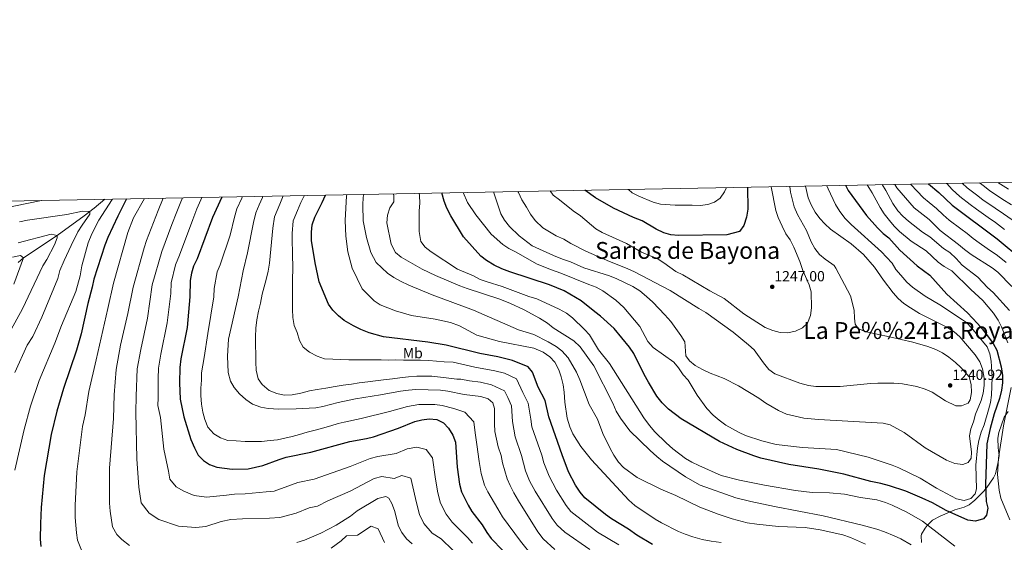
# Model space of a CAD drawing. Extents: x 628065 to 634980, y 725199 to 729955.
# Drawn here: x 628401 to 629073, y 729599 to 729955 of the extents above; entities that cross this region are included whole.
import ezdxf
from ezdxf.enums import TextEntityAlignment as Align

# ---------------------------------------------------------------- set-up
doc = ezdxf.new("R2010")
doc.units = 0
doc.header["$MEASUREMENT"] = 0
doc.linetypes.add('DGN Style 3', pattern=[109.271386, 78.05099, -31.220396])
for name, color, linetype in [('Nivel 11', 7, 'Continuous'), ('Nivel 35', 7, 'Continuous'), ('Nivel 37', 7, 'Continuous'), ('Nivel 4', 7, 'Continuous'), ('Nivel 41', 7, 'Continuous'), ('Nivel 45', 7, 'Continuous'), ('Nivel 5', 7, 'Continuous'), ('Nivel 57', 7, 'Continuous'), ('Nivel 61', 7, 'Continuous'), ('Nivel 7', 7, 'Continuous')]:
    doc.layers.add(name, color=color, linetype=linetype)
doc.styles.add('Style-arial', font='arial.shx', dxfattribs={"bigfont": 'arialbig.shx'})
doc.styles.add('Style-arialn', font='arialn.shx', dxfattribs={"bigfont": 'arialnbig.shx'})
doc.styles.add('Style-times', font='times.shx', dxfattribs={"bigfont": 'timesbig.shx'})

# ---------------------------------------------------------------- blocks, each defined once
blk = doc.blocks.new('5PATER')
at = {"layer": 'Nivel 7', "linetype": 'Continuous', "lineweight": 0}
h = blk.add_hatch(color=53, dxfattribs=at)
edge = h.paths.add_edge_path()
edge.add_ellipse((0, 0), major_axis=(-1.1, -1.11), ratio=0.999422, start_angle=0, end_angle=360)

msp = doc.modelspace()

# ---------------------------------------------------------------- linework, layer by layer
at = {"layer": 'Nivel 11', "color": 142, "linetype": 'DGN Style 3', "lineweight": 13}
msp.add_polyline3d([(628459.168, 729832.866, 1142.815), (628451.766, 729826.711, 1140.695), (628445.046, 729821.471, 1139.099), (628426.67, 729808.24, 1135), (628403.61, 729792.907, 1130), (628399.907, 729789.733, 1129.078)], dxfattribs=at)
at = {"layer": 'Nivel 35', "color": 92, "linetype": 'DGN Style 3', "lineweight": 0}
msp.add_polyline3d([(629016.198, 729598.644, 1226.352), (629016.135, 729603.227, 1228.675), (629016.327, 729604.324, 1228.858), (629018.783, 729608.573, 1228.858), (629020.215, 729610.255, 1228.858), (629023.72, 729613.877, 1228.858), (629029.11, 729616.683, 1228.858), (629038.931, 729621.109, 1228.858), (629045.317, 729622.919, 1228.858), (629048.809, 729624.454, 1228.858), (629052.74, 729627.605, 1228.858), (629055.446, 729630.275, 1228.858), (629058.832, 729633.859, 1227.996), (629060.8, 729636.196, 1227.068), (629065.427, 729642.947, 1224.204), (629066.819, 729645.595, 1223.846), (629068.424, 729652.733, 1227.426), (629069.283, 729657.95, 1227.426), (629068.494, 729663.271, 1227.963), (629068.354, 729669.87, 1227.247), (629068.929, 729673.715, 1225.815), (629072.755, 729684.136, 1223.668), (629075.42, 729688.02, 1222.188)], dxfattribs=at)
at = {"layer": 'Nivel 4', "color": 30, "linetype": 'Continuous', "lineweight": 30, "flags": 128}
for points, elevation in [([(628964.437, 729842.355), (628966.259, 729838.827), (628978.733, 729821.864), (628986.164, 729813.381), (628990.043, 729809.602), (628993.947, 729806.476), (629001.596, 729798.176), (629013.372, 729787.499), (629021.989, 729781.078), (629033.522, 729768.19), (629047.629, 729755.428), (629054.589, 729748.215), (629057.827, 729744.299), (629065.15, 729734.399), (629067.642, 729730.03), (629070.585, 729718.542), (629071.601, 729712.727), (629071.618, 729707.724), (629070.839, 729702.574), (629069.6, 729697.027), (629065.917, 729686.436), (629063.05, 729676.565), (629060.849, 729665.938), (629059.991, 729638.326), (629060.429, 729626.696), (629061.487, 729622.05), (629060.54, 729617.417), (629058.69, 729614.852), (629053.181, 729613.254), (629047.832, 729613.918), (629033.181, 729620.509), (629023.767, 729625.85), (629016.754, 729629.016), (629005.69, 729633.67), (628994.405, 729637.442), (628988.573, 729638.97), (628981.823, 729640.274), (628963.241, 729645.266), (628946.31, 729648.642), (628925.657, 729652.043), (628906.6, 729656.319), (628901.811, 729657.757), (628890.271, 729662.243), (628878.364, 729667.656), (628852.214, 729683.192), (628843.773, 729689.699), (628839.448, 729693.909), (628835.756, 729698.515), (628829.976, 729708.004), (628826.976, 729713.35), (628819.911, 729727.601), (628816.962, 729732.031), (628806.679, 729744.699), (628797.351, 729753.145), (628793.294, 729756.071), (628784.008, 729763.635), (628772.493, 729770.318), (628762.544, 729774.373), (628735.34, 729783.316), (628729.916, 729785.412), (628724.784, 729787.888), (628719.594, 729791.031), (628715.651, 729794.099), (628703.826, 729807.294), (628695.129, 729821.65), (628692.338, 729826.805), (628690.574, 729831.549), (628689.035, 729837.183)], 1225), ([(629020.951, 729843.417), (629028.036, 729837.453), (629037.195, 729828.844), (629067.969, 729805.802), (629085.506, 729791.395)], 1200), ([(628762.005, 729684.428), (628759.431, 729695.622), (628754.692, 729704.637), (628750.981, 729715.028), (628747.911, 729718.485), (628737.337, 729722.885), (628727.279, 729725.265), (628715.038, 729727.58), (628691.936, 729733.288), (628679.503, 729735.407), (628649.192, 729739.073), (628639.471, 729741.711), (628633.758, 729743.983), (628628.677, 729746.422), (628622.456, 729750.23), (628618.47, 729753.248), (628614.683, 729757.268), (628611.592, 729761.197), (628605.393, 729776.416), (628602.615, 729789.379), (628600.047, 729804.773), (628600.051, 729810.359), (628600.476, 729815.405), (628602.358, 729820.557), (628607.471, 729830.731), (628609.682, 729835.692)], 1200), ([(628897.477, 729841.098), (628897.717, 729826.086), (628896.964, 729820.698), (628894.954, 729815.05), (628892.03, 729810.951), (628883.54, 729808.616), (628850.53, 729808.176), (628845.333, 729808.619), (628840.525, 729809.983), (628835.359, 729812.418), (628825.611, 729818.125), (628819.816, 729820.459), (628806.243, 729826.844), (628793.855, 729833.825), (628786.531, 729839.014)], 1250), ([(628473.929, 729833.143), (628467.969, 729821.285), (628461.205, 729806.806), (628459.057, 729801.468), (628451.609, 729778.313), (628450.546, 729772.822), (628447.43, 729761.663), (628442.904, 729741.123), (628439.852, 729729.859), (628430.992, 729703.818), (628426.296, 729688.252), (628422.496, 729672.45), (628417.806, 729644.339), (628415.649, 729622.561), (628415.171, 729611.733), (628415.064, 729601.103), (628415.361, 729596.079)], 1150), ([(628538.834, 729834.362), (628532.52, 729820.351), (628522.167, 729792.139), (628519.486, 729787.289), (628518.117, 729782.48), (628517.295, 729777.417), (628517.056, 729766.328), (628515.156, 729745.332), (628511.004, 729724.079), (628510.222, 729718.047), (628509.995, 729707.536), (628510.382, 729696.512), (628513.006, 729684.38), (628517.844, 729668.955), (628520.169, 729663.284), (628522.857, 729658.254), (628526.364, 729654.691), (628530.536, 729651.827), (628535.591, 729650.146), (628545.955, 729648.795), (628556.875, 729649.08), (628566.897, 729651.219), (628578.108, 729655.383), (628582.895, 729656.828), (628599.681, 729660.355), (628626.345, 729667.552), (628637.625, 729669.595), (628642.47, 729670.833), (628659.436, 729676.61), (628670.492, 729681.191), (628675.314, 729682.508), (628680.455, 729682.986), (628685.535, 729682.523), (628690.052, 729680.383), (628693.601, 729676.775), (628696.514, 729672.026), (628698.413, 729667.101), (628699.503, 729650.179), (628701.139, 729638.605), (628702.393, 729633.37), (628706.986, 729624.247), (628709.583, 729619.974), (628716.515, 729610.847), (628719.678, 729605.549), (628722.622, 729601.505), (628730.694, 729593.305)], 1175), ([(628832.737, 729597.475), (628822.125, 729603.731), (628816.482, 729607.777), (628804.759, 729614.894), (628800.683, 729617.79), (628786.595, 729629.209), (628783.43, 729633.082), (628780.168, 729637.926), (628775.437, 729647.015), (628771.087, 729658.471), (628762.005, 729684.428)], 1200)]:
    msp.add_lwpolyline(points, dxfattribs=dict(at, elevation=elevation))
at = {"layer": 'Nivel 5', "color": 30, "linetype": 'Continuous', "lineweight": 0, "flags": 128}
for points, elevation in [([(628951.747, 729842.117), (628952.586, 729839.856), (628957.513, 729829.224), (628960.468, 729824.497), (628964.105, 729819.692), (628968.244, 729815.576), (628988.912, 729796.949), (628992.459, 729793.425), (628996.162, 729789.213), (628998.865, 729785.006), (629002.09, 729781.025), (629006.373, 729776.238), (629010.058, 729772.858), (629018.867, 729766.751), (629028.701, 729760.867), (629044.333, 729750.656), (629046.898, 729748.72), (629050.472, 729745.199), (629061.135, 729732.12), (629062.921, 729727.44), (629063.804, 729722.44), (629064.486, 729711.398), (629064.022, 729699.204), (629063.251, 729694.264), (629061.981, 729689.186), (629058.981, 729678.942), (629057.026, 729673.923), (629055.458, 729668.257), (629054.525, 729663.347), (629053.415, 729651.446), (629053.789, 729635.31), (629052.85, 729631.88), (629049.897, 729628.784), (629045.388, 729627.385), (629040.113, 729628.407), (629026.437, 729635.72), (629015.454, 729642.688), (629000.796, 729649.708), (628996.164, 729651.591), (628979.933, 729656.921), (628958.295, 729662.242), (628935.019, 729663.583), (628917.171, 729665.537), (628907.337, 729668.169), (628896.312, 729671.671), (628891.795, 729673.816), (628882.71, 729678.825), (628878.15, 729682.154), (628874.095, 729685.663), (628869.727, 729690.228), (628863.188, 729699.252), (628857.135, 729709.496), (628853.658, 729713.107), (628850.426, 729717.807), (628847.254, 729721.672), (628833.157, 729731.652), (628829.655, 729735.797), (628824.023, 729746.151), (628813.09, 729759.103), (628807.641, 729763.966), (628798.823, 729770.378), (628794.258, 729772.928), (628789.377, 729774.623), (628770.173, 729782.435), (628763.237, 729784.878), (628753.643, 729788.905), (628739.771, 729796.653), (628734.644, 729799.189), (628730.531, 729802.033), (628722.606, 729809.142), (628712.138, 729822.284), (628706.491, 729830.57), (628703.48, 729837.454)], 1230), ([(628979.118, 729842.631), (628982.583, 729837.178), (628988.16, 729827.122), (628990.821, 729822.889), (628994.336, 729818.263), (628997.678, 729814.402), (629001.306, 729810.944), (629009.152, 729804.365), (629019.351, 729797.738), (629027.623, 729789.93), (629031.695, 729787.024), (629036.892, 729784.007), (629049.992, 729771.199), (629058.173, 729763.794), (629065.502, 729755.095), (629068.69, 729750.446), (629070.765, 729745.898), (629075.214, 729735.035)], 1220), ([(628989.394, 729842.824), (628991.848, 729838.816), (628996.772, 729829.876), (629000.197, 729825.051), (629003.556, 729821.347), (629007.5, 729817.89), (629016.93, 729810.453), (629022.045, 729807.291), (629031.257, 729799.155), (629035.546, 729796.572), (629040.024, 729792.545), (629043.914, 729787.914), (629054.745, 729779.714), (629061.384, 729772.607), (629065.188, 729769.358), (629076.246, 729757.028)], 1215), ([(628998.177, 729842.989), (628999.552, 729840.574), (629011.284, 729827.085), (629021.5, 729819.029), (629029.003, 729811.466), (629041.637, 729801.928), (629045.682, 729798.491), (629050.065, 729795.228), (629064.482, 729786.138), (629068.462, 729783.111), (629078.009, 729773.376)], 1210), ([(629008.685, 729843.186), (629009.167, 729842.592), (629013.195, 729838.506), (629017.692, 729833.925), (629021.623, 729830.72), (629026.589, 729826.528), (629031.108, 729822.161), (629035.1, 729818.656), (629043.093, 729812.646), (629047.42, 729809.392), (629051.444, 729806.175), (629055.637, 729803.045), (629061.131, 729799.181), (629068.157, 729794.383), (629074.01, 729789.695)], 1205), ([(629073.004, 729812.336), (629066.738, 729816.897), (629061.819, 729820.321), (629053.698, 729826.141), (629049.549, 729829.307), (629042.37, 729834.732), (629037.203, 729839.594), (629033.534, 729843.653)], 1195), ([(629078.039, 729818.87), (629072.267, 729822.932), (629066.431, 729826.782), (629058.195, 729832.429), (629053.9, 729835.764), (629047.545, 729840.621), (629044.116, 729843.852)], 1190), ([(629077.796, 729828.967), (629071.044, 729833.243), (629062.691, 729838.718), (629058.251, 729842.221), (629055.863, 729844.072)], 1185), ([(629075.656, 729839.704), (629068.306, 729844.306)], 1180), ([(628580.731, 729835.149), (628578.531, 729829.591), (628574.846, 729820.828), (628573.767, 729813.203), (628571.858, 729793.946), (628571.462, 729789.22), (628570.623, 729783.727), (628569.211, 729778.066), (628567.746, 729773.035), (628566.454, 729768.175), (628565.267, 729761.883), (628564.029, 729756.622), (628562.901, 729750.615), (628562.061, 729744.836), (628561.794, 729738.996), (628561.81, 729732.753), (628562.062, 729727.539), (628562.196, 729721.811), (628562.274, 729716.312), (628563.61, 729710.461), (628566.504, 729706.432), (628571.175, 729702.507), (628576.43, 729700.353), (628581.462, 729699.174), (628586.963, 729699.482), (628592.927, 729700.645), (628598.836, 729702.152), (628603.94, 729703.149), (628609.845, 729703.97), (628616.267, 729705.13), (628621.714, 729706.01), (628627.333, 729706.832), (628632.721, 729707.541), (628638.625, 729708.247), (628643.728, 729708.958), (628649.173, 729709.609), (628655.364, 729710.427), (628660.465, 729710.966), (628666.37, 729711.729), (628671.871, 729712.151), (628676.912, 729712.289), (628682.294, 729712.082), (628688.075, 729711.528), (628693.798, 729710.803), (628699.235, 729710.194), (628701.999, 729710.241), (628707.878, 729709.005), (628715.432, 729708.039), (628722.866, 729706.252), (628731.793, 729702.146), (628734.054, 729697.53), (628736.457, 729692), (628737.269, 729681.319), (628739.032, 729670.769), (628743.331, 729658.137), (628746.164, 729647.656), (628748.874, 729640.752), (628752.641, 729633.778), (628764.208, 729615.007), (628767.647, 729610.569), (628772.923, 729605.723), (628789.897, 729593.866)], 1190), ([(628595.276, 729835.422), (628595.145, 729835.117), (628592.851, 729830.551), (628590.444, 729825.074), (628587.661, 729818.116), (628586.907, 729809.469), (628587.236, 729791.662), (628587.377, 729789.604), (628587.343, 729784.564), (628587.193, 729779.181), (628587.159, 729774.026), (628587.122, 729768.413), (628587.027, 729762.801), (628587.051, 729757.646), (628587.359, 729752.26), (628588.182, 729746.814), (628590.326, 729741.874), (628591.837, 729736.595), (628594.442, 729732.053), (628598.715, 729728.588), (628603.908, 729725.804), (628608.937, 729724.11), (628614.719, 729723.671), (628619.931, 729723.636), (628625.656, 729723.312), (628631.269, 729723.218), (628636.481, 729723.298), (628642.037, 729723.319), (628647.592, 729723.282), (628652.632, 729723.191), (628657.672, 729723.215), (628662.941, 729723.123), (628668.898, 729723.141), (628674.396, 729723.105), (628680.179, 729722.895), (628685.446, 729722.516), (628690.711, 729721.851), (628696.651, 729721.709), (628711.458, 729718.292), (628725.072, 729715.758), (628731.778, 729714.172), (628739.852, 729710.315), (628744.373, 729701.083), (628747.944, 729693.811), (628749.637, 729682.873), (628750.518, 729677.598), (628757.209, 729658.304), (628758.625, 729653.063), (628762.155, 729643.883), (628767.193, 729634.337), (628773.819, 729624.044), (628777.121, 729619.889), (628795.29, 729605.828), (628809.82, 729597.231)], 1195), ([(628657.371, 729756.747), (628646.992, 729760.902), (628642.767, 729763.582), (628634.589, 729771.829), (628627.85, 729785.846), (628624.856, 729796.904), (628623.584, 729807.581), (628623.083, 729818.34), (628623.995, 729835.185), (628624.119, 729835.964)], 1205), ([(628978.089, 729597.543), (628967.81, 729602.136), (628962.61, 729603.946), (628947.169, 729607.485), (628936.812, 729608.985), (628918.661, 729609.735), (628903.985, 729611.204), (628897.36, 729612.187), (628887.063, 729614.939), (628877.477, 729618.026), (628865.057, 729622.809), (628848.571, 729630.685), (628838.528, 729635.065), (628822.191, 729643.105), (628812.872, 729649.884), (628809.44, 729653.528), (628806.412, 729658.298), (628803.82, 729662.747), (628798.974, 729673.128), (628795.143, 729682.833), (628789.424, 729692.779), (628783.236, 729709.659), (628780.865, 729714.944), (628775.145, 729724.776), (628770.96, 729729.528), (628766.949, 729732.505), (628761.471, 729735.691), (628751.824, 729740.509), (628741.364, 729743.842), (628710.581, 729757.162), (628682.366, 729767.596), (628666.592, 729774.177), (628660.864, 729777.03), (628656.342, 729779.388), (628651.897, 729782.353), (628644.301, 729789.789), (628640.623, 729796.572), (628637.607, 729806.817), (628635.45, 729818.092), (628635.182, 729828.929), (628635.453, 729834.294), (628635.761, 729836.182)], 1210), ([(628653.597, 729826.987), (628656.363, 729831.188), (628656.302, 729834.937), (628656.103, 729836.564)], 1215), ([(629039.023, 729596.259), (629017.014, 729613.331), (629006.287, 729619.45), (628996.281, 729624.279), (628991.623, 729626.099), (628985.847, 729627.854), (628974.692, 729629.51), (628963.741, 729631.812), (628953.406, 729632.675), (628941.622, 729632.949), (628930.378, 729634.114), (628909.086, 729637.825), (628892.064, 729641.283), (628879.657, 729644.439), (628864.358, 729651.173), (628859.482, 729653.494), (628855.185, 729656.051), (628846.706, 729662.66), (628842.033, 729666.778), (628834.228, 729674.243), (628830.637, 729678.574), (628826.776, 729683.719), (628803.425, 729720.908), (628795.972, 729730.213), (628789.737, 729740.345), (628786.349, 729744.023), (628778.073, 729752.008), (628774.143, 729755.1), (628768.984, 729757.975), (628753.818, 729765.04), (628748.421, 729766.45), (628730.28, 729773.383), (628719.86, 729776.442), (628715.177, 729778.195), (628710.554, 729780.631), (628699.768, 729785.18), (628681.692, 729796.887), (628677.723, 729800.108), (628674.74, 729804.121), (628673.583, 729810.945), (628673.572, 729824.903), (628673.928, 729830.27), (628673.777, 729835.375), (628673.597, 729836.893)], 1220), ([(628937.183, 729841.843), (628938.964, 729833.792), (628940.896, 729829.118), (628943.701, 729824.095), (628946.82, 729819.795), (628950.224, 729816.134), (628954.301, 729812.556), (628968.324, 729802.37), (628976.67, 729795.147), (628984.19, 729786.49), (628990.417, 729777.63), (628997.014, 729768.953), (629000.467, 729765.168), (629004.179, 729761.814), (629008.807, 729758.723), (629014.813, 729754.844), (629033.605, 729745.687), (629038.567, 729742.378), (629042.359, 729739.122), (629052.816, 729726.728), (629055.967, 729721.878), (629057.977, 729717.301), (629059.008, 729710.883), (629059.093, 729705.884), (629058.279, 729700.574), (629057.009, 729695.588), (629053.19, 729686.266), (629051.689, 729681.053), (629049.917, 729676.345), (629049.105, 729671.402), (629050.407, 729660.396), (629050.242, 729656.182), (629048.069, 729653.218), (629044.532, 729651.867), (629038.993, 729652.682), (629033.372, 729654.919), (629018.764, 729663.217), (629004.434, 729673.84), (628995.001, 729678.937), (628990.147, 729680.131), (628945.939, 729682.623), (628935.965, 729683.605), (628924.245, 729686.246), (628918.611, 729688.731), (628910.007, 729693.857), (628905.401, 729697.232), (628891.436, 729705.618), (628881.701, 729710.619), (628872.019, 729714.269), (628866.948, 729716.729), (628861.908, 729719.41), (628858.053, 729722.608), (628855.602, 729726.061), (628854.836, 729735.674), (628852.165, 729739.922), (628845.218, 729749.498), (628841.215, 729753.923), (628832.9, 729762.73), (628828.717, 729766.61), (628824.114, 729770.276), (628819.355, 729773.37), (628808.325, 729778.667), (628803.373, 729780.623), (628786.009, 729786.085), (628776.712, 729790.227), (628771.362, 729791.957), (628765.1, 729794.485), (628750.666, 729801.121), (628741.685, 729807.916), (628735.221, 729814.328), (628731.846, 729818.625), (628729.218, 729822.881), (628724.171, 729837.843)], 1235), ([(628926.439, 729841.642), (628927.014, 729837.666), (628929.442, 729827.759), (628931.673, 729822.377), (628937.822, 729811.507), (628941.069, 729803.889), (628943.513, 729799.24), (628946.714, 729795.196), (628950.458, 729791.878), (628955.053, 729788.836), (628956.712, 729787.581), (628957.847, 729785.924), (628967.814, 729766.894), (628970.395, 729757.204), (628970.541, 729751.659), (628971.02, 729747.761), (628973.015, 729744.586), (628977.629, 729742.539), (628994.499, 729739.066), (629010.339, 729735.333), (629020.632, 729732.312), (629025.973, 729730.335), (629030.502, 729728.215), (629034.835, 729725.208), (629039.378, 729721.416), (629043.035, 729718.006), (629048.859, 729711.736), (629050.245, 729706.549), (629050.331, 729701.066), (629049.397, 729696.153), (629048.144, 729693.779), (629043.504, 729691.931), (629039.702, 729691.956), (629032.669, 729695.394), (629023.451, 729701.182), (629018.884, 729703.366), (629013.171, 729705.239), (629003.237, 729706.952), (628997.512, 729707.31), (628986.562, 729707.381), (628981.505, 729707.183), (628960.888, 729705.215), (628944.211, 729705.167), (628939.265, 729705.908), (628933.364, 729707.368), (628916.29, 729713.85), (628912.212, 729716.763), (628908.474, 729721.366), (628902.082, 729730.164), (628898.302, 729733.671), (628887.854, 729742.085), (628869.22, 729755.636), (628864.342, 729758.335), (628844.891, 729770.543), (628820.096, 729783.536), (628814.386, 729786.186), (628803.463, 729790.336), (628787.29, 729797.545), (628776.969, 729802.653), (628772.178, 729805.709), (628766.924, 729807.989), (628757.84, 729813.273), (628752.788, 729818.301), (628749.412, 729822.683), (628746.882, 729827.501), (628743.583, 729832.48), (628741.304, 729837.557), (628740.917, 729838.157)], 1240), ([(628913.671, 729841.402), (628916.963, 729825.196), (628918.552, 729820.456), (628921.188, 729814.442), (628923.722, 729809.368), (628926.585, 729805.15), (628929.289, 729800.078), (628933.207, 729790.423), (628935.281, 729784.325), (628939.663, 729774.594), (628941.088, 729769.676), (628941.145, 729758.698), (628940.532, 729753.498), (628938.557, 729748.281), (628935.192, 729745.258), (628930.286, 729742.897), (628924.855, 729741.635), (628919.857, 729741.86), (628914.88, 729743.376), (628909.571, 729745.437), (628894.981, 729754.78), (628881.738, 729765.247), (628871.96, 729770.327), (628853.36, 729781.221), (628848.647, 729783.628), (628840.536, 729789.519), (628836.625, 729791.898), (628825.307, 729796.85), (628815.023, 729802.586), (628798.428, 729810.212), (628794.09, 729812.703), (628783.727, 729821.511), (628778.662, 729824.935), (628769.372, 729832.475), (628764.905, 729835.651), (628762.961, 729838.571)], 1245), ([(628883.324, 729840.832), (628881.819, 729838.019), (628878.982, 729833.641), (628875.101, 729830.952), (628870.405, 729829.235), (628865.229, 729828.521), (628859.724, 729828.796), (628848.32, 729828.733), (628838.097, 729829.536), (628833.25, 729830.779), (628823.386, 729835.048), (628818.934, 729837.322), (628816.342, 729839.574)], 1255), ([(628322.621, 729830.301), (628322.785, 729830.229), (628334.919, 729826.713), (628339.822, 729825.73), (628351.511, 729824.15), (628357.837, 729823.633), (628363.231, 729823.485), (628385.635, 729826.047), (628396.943, 729828.116), (628415.904, 729832.053)], 1145), ([(628464.299, 729832.962), (628464.17, 729832.701), (628455.023, 729818.629), (628450.214, 729809.231), (628447.817, 729803.066), (628443.442, 729787.539), (628442.322, 729780.673), (628439.245, 729770.026), (628429.559, 729746.79), (628424.952, 729734.594), (628414.385, 729709.212), (628408.363, 729691.759), (628404.13, 729675.794), (628397.681, 729647.984)], 1145), ([(628444.505, 729589.993), (628440.329, 729600.328), (628439.735, 729605.3), (628438.907, 729615.891), (628438.906, 729624.027), (628440.074, 729646.853), (628443.761, 729677.881), (628445.661, 729685.782), (628448.254, 729701.644), (628453.286, 729723.275), (628461.095, 729758.257), (628465.048, 729775.648), (628474.859, 729810.066), (628478.72, 729820.152), (628486.048, 729833.37)], 1155), ([(628498.881, 729833.611), (628495.471, 729825.076), (628487.628, 729804.736), (628485.996, 729799.624), (628478.488, 729772.983), (628474.76, 729754.851), (628469.864, 729733.406), (628466.72, 729716.691), (628465.516, 729699.47), (628465.026, 729683.312), (628462.343, 729649.367), (628462.163, 729625.493), (628462.643, 729620.049), (628464.406, 729609.498), (628467.178, 729604.211), (628470.744, 729600.705), (628475.814, 729596.6)], 1160), ([(628512.034, 729833.858), (628510.418, 729829.912), (628508.148, 729824.227), (628504.856, 729815.692), (628498.053, 729797.129), (628491.423, 729774.461), (628488.225, 729751.678), (628483.577, 729730.297), (628481.22, 729717.143), (628480.471, 729698.484), (628480.144, 729687.712), (628480.843, 729655.896), (628482.394, 729636.413), (628483.889, 729625.75), (628489.284, 729618.7), (628495.992, 729614.337), (628509.326, 729609.972), (628521.223, 729609.044), (628527.904, 729609.729), (628538.453, 729613.047), (628545.139, 729614.397), (628552.947, 729614.788), (628571.447, 729615.439), (628578.4, 729615.793), (628589.616, 729618.721), (628598.581, 729622.314), (628604.177, 729623.49), (628611.146, 729627.229), (628626.514, 729633.709), (628642.775, 729642.364), (628648.024, 729643.745), (628656.445, 729642.484), (628661.738, 729644.45), (628667.833, 729642.539), (628669.801, 729633.673), (628671.509, 729626.601), (628673.789, 729617.779), (628676.754, 729611.731), (628682.321, 729605.208), (628688.635, 729601.348), (628696.561, 729593.504)], 1165), ([(628525.326, 729834.108), (628524.566, 729832.355), (628521.96, 729826.221), (628519.179, 729819.111), (628510.11, 729794.634), (628507.41, 729788.194), (628504.359, 729775.939), (628504.2, 729768.546), (628501.69, 729748.505), (628497.29, 729727.188), (628495.721, 729717.595), (628495.57, 729710.587), (628495.426, 729697.498), (628495.263, 729692.112), (628497.012, 729684.024), (628499.343, 729662.425), (628502.625, 729647.333), (628503.373, 729642.002), (628507.824, 729636.695), (628513.046, 729633.823), (628519.931, 729630.899), (628528.407, 729629.595), (628542.204, 729630.921), (628547.631, 729631.744), (628554.911, 729631.934), (628569.172, 729633.329), (628574.647, 729633.716), (628583.862, 729637.052), (628590.738, 729639.571), (628601.929, 729641.922), (628626.429, 729650.63), (628640.2, 729655.979), (628645.247, 729657.289), (628657.94, 729659.547), (628665.311, 729662.601), (628671.953, 729663.797), (628678.351, 729662.062), (628682.659, 729656.491), (628684.652, 729641.926), (628686.324, 729632.603), (628688.091, 729625.574), (628691.87, 729617.989), (628695.952, 729612.591), (628706.538, 729602.175), (628709.885, 729598.349)], 1170), ([(628552.972, 729834.627), (628552.503, 729833.545), (628549.216, 729826.252), (628547.487, 729820.671), (628544.5, 729808.29), (628537.851, 729788.123), (628535.826, 729783.293), (628533.66, 729771.908), (628533.54, 729766.363), (628529.323, 729741.327), (628526.923, 729724.975), (628525.021, 729714.563), (628524.93, 729709.466), (628524.665, 729704.084), (628524.688, 729698.929), (628525.051, 729693.199), (628525.93, 729687.523), (628527.215, 729682.589), (628529.472, 729677.477), (628533.565, 729672.81), (628537.901, 729670.204), (628542.986, 729668.395), (628548.769, 729668.07), (628554.723, 729667.687), (628560.852, 729667.704), (628566.006, 729667.67), (628571.795, 729668.319), (628576.896, 729668.858), (628581.885, 729669.799), (628586.934, 729671.083), (628591.983, 729672.367), (628597.09, 729673.879), (628602.484, 729675.333), (628607.647, 729676.616), (628613.328, 729678.297), (628618.379, 729679.867), (628622.363, 729680.874), (628633.873, 729683.209), (628653.345, 729688.031), (628665.696, 729691.572), (628673.297, 729692.764), (628684.311, 729692.837), (628689.326, 729692.254), (628697.175, 729690.05), (628704.615, 729687.522), (628710.742, 729681.107), (628711.657, 729673.433), (628712.979, 729665.52), (628714.478, 729654.074), (628715.775, 729645.833), (628718.048, 729637.809), (628720.344, 729633.248), (628727.273, 729621.714), (628730.46, 729616.354), (628742.645, 729599.637), (628751.11, 729589.25)], 1180), ([(628566.902, 729834.889), (628566.618, 729834.109), (628564.496, 729829.01), (628562.031, 729823.54), (628560.627, 729816.937), (628556.48, 729796.23), (628553.536, 729784.107), (628550.025, 729766.399), (628543.49, 729737.323), (628542.842, 729725.872), (628543.227, 729714.758), (628544.791, 729708.791), (628547.281, 729704.456), (628551.034, 729700.159), (628555.361, 729696.235), (628559.922, 729692.998), (628565.636, 729691.013), (628570.574, 729690.205), (628577.885, 729689.786), (628589.527, 729689.865), (628602.977, 729690.651), (628607.913, 729691.448), (628618.382, 729694.196), (628630.122, 729696.824), (628647.254, 729699.452), (628660.9, 729701.953), (628666.289, 729702.719), (628671.28, 729703.02), (628688.167, 729702.689), (628693.117, 729701.985), (628704.299, 729699.718), (628715.63, 729698.269), (628720.66, 729696.746), (628723.735, 729693.977), (628724.97, 729690.189), (628724.901, 729679.765), (628725.21, 729674.494), (628727.546, 729663.94), (628729.454, 729657.97), (628730.411, 729653.061), (628733.703, 729642.249), (628735.593, 729637.621), (628738.032, 729632.581), (628741.243, 729627.16), (628754.597, 729605.97), (628758.174, 729601.25), (628766.088, 729593.981)], 1185), ([(628400.895, 729817.437), (628406.435, 729818.653), (628433.075, 729822.488), (628443.942, 729824.641), (628448.94, 729824.454), (628448.924, 729822.69), (628443.52, 729815.158), (628440.692, 729810.6), (628436.045, 729801.34), (628431.359, 729791.033), (628428.409, 729784.343), (628427.016, 729778.793), (628416.214, 729752.458), (628410.052, 729739.329), (628406.127, 729733.417), (628397.779, 729714.606)], 1140), ([(629009.267, 729597.102), (629002.159, 729601.143), (628997.681, 729603.365), (628991.022, 729606.115), (628985.858, 729607.935), (628975.908, 729610.668), (628949.19, 729616.853), (628915.886, 729623.308), (628899.797, 729626.712), (628889.66, 729629.222), (628865.203, 729637.918), (628855.217, 729643.54), (628839.538, 729654.239), (628835.607, 729657.473), (628831.052, 729661.512), (628817.273, 729674.904), (628810.979, 729683.467), (628808.033, 729688.412), (628805.72, 729693.696), (628792.669, 729719.149), (628783.351, 729732.276), (628779.025, 729736.371), (628764.965, 729745.217), (628761.063, 729748.346), (628755.701, 729751.646), (628745.257, 729757.385), (628735.38, 729762.09), (628727.88, 729764.899), (628706.406, 729771.903), (628701.207, 729773.885), (628684.727, 729780.744), (628675.623, 729785.223), (628661.319, 729793.369), (628657.484, 729796.569), (628654.429, 729802.145), (628651.43, 729816.83), (628651.874, 729822.028), (628653.597, 729826.987)], 1215), ([(628400.011, 729803.156), (628422.411, 729809.002), (628426.67, 729808.24), (628426.583, 729806.496), (628424.815, 729801.817), (628419.578, 729791.775), (628416.809, 729787.359), (628402.869, 729758.126), (628395.152, 729744.064)], 1135), ([(628396.195, 729793.465), (628401.465, 729794.514), (628403.61, 729792.907), (628396.925, 729774.954)], 1130), ([(628879.655, 729598.839), (628872.729, 729599.623), (628866.696, 729600.768), (628860.357, 729602.513), (628855.098, 729604.356), (628850.495, 729606.306), (628838.903, 729612.05), (628834.569, 729614.544), (628820.714, 729624.029), (628816.614, 729627.664), (628791.194, 729655.153), (628783.949, 729664.27), (628778.367, 729672.935), (628776.28, 729677.703), (628774.543, 729683.614), (628772.955, 729694.564), (628772.565, 729701.384), (628771.715, 729706.313), (628770.418, 729711.775), (628768.862, 729716.527), (628766.118, 729721.707), (628762.619, 729725.274), (628758.115, 729728.454), (628751.844, 729731.316), (628728.371, 729735.83), (628713.003, 729740.207), (628701.115, 729746.477), (628695.001, 729748.692), (628684.562, 729751.169), (628668.418, 729753.675), (628657.371, 729756.747)], 1205), ([(629077.363, 729704.387), (629072.242, 729678.303), (629068.751, 729656.195), (629068.241, 729645.184), (629069.365, 729634.505), (629070.373, 729628.91), (629076.577, 729614.107)], 1220), ([(628590.149, 729598.711), (628595.37, 729600.39), (628606.425, 729605.058), (628616.879, 729610.667), (628626.599, 729616.788), (628631.32, 729620.365), (628645.35, 729628.749), (628650.801, 729630.202), (628652.855, 729628.986), (628654.95, 729625.421), (628656.694, 729620.599), (628659.488, 729609.984), (628661.639, 729605.473), (628664.891, 729601.284), (628668.691, 729597.825)], 1160), ([(628649.944, 729598.83), (628645.628, 729608.133), (628640.828, 729609.797), (628631.452, 729603.817), (628624.053, 729603.264), (628620.438, 729599.787), (628613.437, 729594.905)], 1155)]:
    msp.add_lwpolyline(points, dxfattribs=dict(at, elevation=elevation))
at = {"layer": 'Nivel 57', "color": 92, "linetype": 'DGN Style 3', "lineweight": 0}
msp.add_polyline3d([(629075.42, 729688.02, 1222.188), (629072.755, 729684.136, 1223.668), (629068.929, 729673.715, 1225.815), (629068.354, 729669.87, 1227.247), (629068.494, 729663.271, 1227.963), (629069.283, 729657.95, 1227.426), (629068.424, 729652.733, 1227.426), (629066.819, 729645.595, 1223.846), (629065.427, 729642.947, 1224.204), (629060.8, 729636.196, 1227.068), (629058.832, 729633.859, 1227.996), (629055.446, 729630.275, 1228.858), (629052.74, 729627.605, 1228.858), (629048.809, 729624.454, 1228.858), (629045.317, 729622.919, 1228.858), (629038.931, 729621.109, 1228.858), (629029.11, 729616.683, 1228.858), (629023.72, 729613.877, 1228.858), (629020.215, 729610.255, 1228.858), (629018.783, 729608.573, 1228.858), (629016.327, 729604.324, 1228.858), (629016.135, 729603.227, 1228.675), (629016.198, 729598.644, 1226.352)], dxfattribs=at)
at = {"layer": 'Nivel 61', "color": 7, "linetype": 'Continuous', "lineweight": 0}
msp.add_polyline3d([(628064.87, 729825.46, 0), (631477.27, 729889.55, 0), (634889.7, 729955.32, 0), (634934.81, 727642.01, 0), (634979.92, 725328.7, 595), (631565.23, 725262.93, 0), (628150.55, 725198.82, 0), (628107.72, 727512.12, 0)], close=True, dxfattribs=at)

# ---------------------------------------------------------------- block references
at = {"layer": 'Nivel 7', "color": 53, "linetype": 'Continuous', "lineweight": 0}
for p in [(628914.46, 729773.123, 1247.003), (629035.852, 729705.881, 1240.917)]:
    msp.add_blockref('5PATER', p, dxfattribs=at)

# ---------------------------------------------------------------- texts
at = {"layer": 'Nivel 37', "color": 92, "linetype": 'Continuous', "lineweight": 0, "style": 'Style-arialn'}
msp.add_text('Mb', height=7, dxfattribs=at).set_placement((628669.218, 729727.919, 1196.944), align=Align.MIDDLE_CENTER)
at = {"layer": 'Nivel 41', "color": 7, "linetype": 'Continuous', "lineweight": 0, "style": 'Style-arial'}
for s, p in [('1247.00', (628915.875, 729776.873, 1247.003)), ('1240.92', (629037.333, 729709.631, 1240.917))]:
    msp.add_text(s, height=7, dxfattribs=at).set_placement(p)
at = {"layer": 'Nivel 45', "color": 7, "linetype": 'Continuous', "lineweight": 0, "style": 'Style-times'}
for s, p in [('Sarios de Bayona', (628856.715, 729797.939, 1248.088)), ('La Pe%%241a Roya', (629007.281, 729743.32, 1238.422))]:
    msp.add_text(s, height=11.5, dxfattribs=at).set_placement(p, align=Align.MIDDLE_CENTER)

doc.saveas('drawing.dxf')
